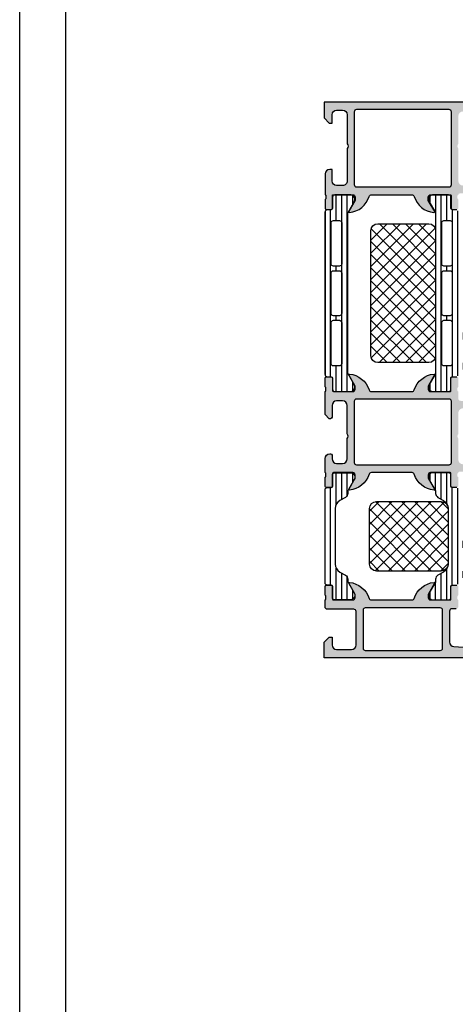
# Model space of a CAD drawing. Units: millimetres. Extents: x 2340 to 23610, y 389 to 3723.
# Drawn here: x 3853 to 3900, y 793 to 899 of the extents above; entities that cross this region are included whole.
import ezdxf

# ---------------------------------------------------------------- set-up
doc = ezdxf.new("R2010")
doc.units = ezdxf.units.MM
doc.linetypes.add('AUSGEZOGEN', pattern=[0])
doc.layers.add('nicht drucken', color=6, linetype='Continuous', plot=False)
doc.layers.add('RAHMEN', color=1, linetype='AUSGEZOGEN')
doc.layers.add('SZ_grau', color=253, linetype='Continuous')

msp = doc.modelspace()

# ---------------------------------------------------------------- hatches: boundary and pattern name
at = {"layer": 'SZ_grau'}
h = msp.add_hatch(color=256, dxfattribs=at)
edge = h.paths.add_edge_path(flags=16)
edge.add_line((3889.26176802553, 888.9937984445555), (3889.26176802553, 881.1437998512251))
edge.add_arc((3889.511769395964, 881.143801221659), 0.2500013704376488, 180.0003140785909, 269.9996859214091)
edge.add_line((3889.51176802553, 880.8937998512251), (3899.511768502367, 880.8937998512251))
edge.add_arc((3899.511767131933, 881.143801221659), 0.2500013704376488, 270.0003140785909, 359.9996859214091)
edge.add_line((3899.761768502367, 881.1437998512251), (3899.761768502367, 888.9937984445555))
edge.add_arc((3899.511767131933, 888.9937970741216), 0.2500013704376488, 0.0003140785908892227, 89.99968592140911)
edge.add_line((3899.511768502367, 889.2437984445555), (3889.51176802553, 889.2437984445555))
edge.add_arc((3889.511769395964, 888.9937970741216), 0.2500013704376488, 90.00031407859089, 179.9996859214091)
edge = h.paths.add_edge_path()
edge.add_arc((3886.072333905502, 879.6775757326718), 0.1394627708679378, -73.57540544472329, 1.1628700730028072, ccw=False)
edge.add_line((3886.111767453325, 879.5438040624108), (3886.111767453325, 878.6037985624066))
edge.add_arc((3886.261767453323, 878.6037985624066), 0.1499999999996362, 179.9999999999131, 270)
edge.add_line((3886.261767453323, 878.453798562407), (3886.751754612844, 878.453798562407))
edge.add_arc((3886.751754612846, 878.6037985624066), 0.1500000000003183, 269.9999999996526, 359.9999999999131)
edge.add_line((3886.901754612847, 878.6037985624066), (3886.901754612847, 879.9838661401548))
edge.add_arc((3886.961754612845, 879.983866140155), 0.05999999999949068, 89.99990065188871, 180.0000000004343, ccw=False)
edge.add_line((3886.961754716884, 880.0438661401545), (3889.111690205706, 880.0438624122598))
edge.add_arc((3889.111696646831, 879.7938688534564), 0.2499935588868863, -0.0006019646999106953, 90.00147623559752, ccw=False)
edge.add_line((3889.361690205706, 879.7938662269576), (3889.361690205706, 879.4438639381392))
edge.add_line((3889.361690205706, 879.4438639381392), (3888.670655091151, 878.246952079058))
edge.add_arc((3888.729847976099, 878.2127771632354), 0.0683499999995818, 150.0000814795721, 274.3396519342167)
edge.add_arc((3888.550316473391, 880.5785705320263), 2.440945588017276, 274.3396519337144, 343.045598142455)
edge.add_arc((3891.124305852631, 879.7938624122603), 0.2499999999997452, 90, 163.0455981424677, ccw=False)
edge.add_line((3891.124305852631, 880.0438624122603), (3895.490681635914, 880.0438624122603))
edge.add_arc((3895.490681635914, 879.7938624122603), 0.2499999999997726, 17.289552715725222, 90, ccw=False)
edge.add_arc((3898.079703136524, 880.599734963585), 2.46154253140174, 197.2895527157418, 265.2631604019518)
edge.add_line((3897.876430672777, 878.1465998390181), (3897.896587533129, 878.1438647010787))
edge.add_arc((3897.892480573029, 878.2132621949836), 0.0695189131210284, 273.3868275686112, 384.0602702874073)
edge.add_line((3897.955959481371, 878.2416048744185), (3897.261837166918, 879.4438639381392))
edge.add_line((3897.261837166918, 879.4438639381392), (3897.261837166918, 879.7938662269576))
edge.add_arc((3897.511830725789, 879.7938688534564), 0.2499935588868269, 89.99852376440259, 180.0006019646999, ccw=False)
edge.add_line((3897.511837166918, 880.0438624122603), (3899.661849903359, 880.0438661402873))
edge.add_arc((3899.661850007395, 879.9838661402878), 0.05999999999958087, -4.3428372009657323e-10, 90.00009934811129, ccw=False)
edge.add_line((3899.721850007396, 879.9838661402869), (3899.721850007396, 878.6038672269572))
edge.add_arc((3899.871850007394, 878.6038672269574), 0.1499999999996362, 180.0000000000869, 270.0000000003474)
edge.add_line((3899.871850007396, 878.4538672269578), (3900.361837166918, 878.4538672269578))
edge.add_arc((3900.361837166916, 878.6038672269574), 0.1499999999998636, 270, 360.0000000000869)
edge.add_line((3900.511837166918, 878.6038672269574), (3900.511837166918, 879.5438727269616))
edge.add_arc((3900.551270714737, 879.6776443972226), 0.1394627708682787, 178.8371299269973, 253.5754054447233, ccw=False)
edge.add_line((3900.411836666917, 879.6804747269621), (3900.411836666917, 879.9072717269621))
edge.add_arc((3900.551255390188, 879.910105930961), 0.1394475281630611, 106.41987641940551, 181.1645893741608, ccw=False)
edge.add_arc((3900.6618371519, 880.043799107681), 0.1499999999996277, 90.02913640577032, 179.9743623239274, ccw=False)
edge.add_line((3900.66176087297, 880.1937990882857), (3902.161769968639, 880.1937990882857))
edge.add_line((3902.161769968641, 880.1937990882857), (3902.161769968641, 879.793801377104))
edge.add_line((3902.161769968641, 879.793801377104), (3902.661769968641, 879.7938051918013))
edge.add_arc((3902.661785338951, 880.0437898212854), 0.2499846299568101, 269.9964771677521, 360.002648561338)
edge.add_line((3902.911769968641, 880.043801377104), (3902.911800486219, 882.293801377104))
edge.add_arc((3902.411756750933, 882.2937576418194), 0.5000437371972425, 0.00501125607449288, 89.99498874389946)
edge.add_line((3902.411800486219, 882.793801377104), (3902.161800486219, 882.793801377104))
edge.add_line((3902.161800486219, 882.793801377104), (3902.161800486219, 881.543801377104))
edge.add_arc((3901.661756787482, 881.5438450758352), 0.5000437006460025, 270.0050138983277, 359.9949929318638, ccw=False)
edge.add_line((3901.661800545824, 881.043801377104), (3901.011776131762, 881.043801377104))
edge.add_arc((3901.011805530625, 881.5438307759682), 0.5000293997286412, 180.0033686636314, 269.9966313363946, ccw=False)
edge.add_line((3900.511776131762, 881.543801377104), (3900.511776131762, 885.043801377104))
edge.add_arc((3900.77419580192, 885.293801377104), 0.362441834349149, 136.3884232636707, 223.6115767363293, ccw=False)
edge.add_line((3900.511776131762, 885.543801377104), (3900.511776131762, 888.5440189340575))
edge.add_arc((3901.011803536105, 888.5439953446053), 0.5000274049005413, 90.00314013440698, 179.9972969960185, ccw=False)
edge.add_line((3901.011776131762, 889.0440227487547), (3901.661800545824, 889.0440227487547))
edge.add_arc((3901.661757323016, 888.543979585213), 0.5000431654099816, 0.005382844972416478, 89.99504745859463, ccw=False)
edge.add_line((3902.161800486219, 888.544026563452), (3902.161800486219, 887.7937978008254))
edge.add_line((3902.161800486219, 887.7937978008254), (3902.461788279188, 887.7937978008254))
edge.add_line((3902.461788279188, 887.7937978008254), (3903.011776074543, 888.3437854745848))
edge.add_line((3903.011776074543, 888.3437854745848), (3903.011776074543, 890.0438015144305))
edge.add_line((3903.011776074543, 890.0438015144305), (3886.011776608599, 890.0438015144305))
edge.add_line((3886.011776608599, 890.0438015144305), (3886.011776608599, 888.3438007333739))
edge.add_line((3886.011776608599, 888.3438007333739), (3886.561764401567, 887.7938016155226))
edge.add_line((3886.561764401567, 887.7938016155226), (3886.861767453325, 887.7938016155226))
edge.add_line((3886.861767453325, 887.7938016155226), (3886.861767453325, 888.6938068368895))
edge.add_arc((3887.361795433408, 888.6937788568607), 0.5000279808661978, 90.00331537886808, 179.9967939043224, ccw=False)
edge.add_line((3887.361766499651, 889.1938068368895), (3888.011760396135, 889.1938068368895))
edge.add_arc((3888.011757361563, 888.6938038023177), 0.5000030345805726, 0.0003477341530810918, 89.9996522657948, ccw=False)
edge.add_line((3888.511760396135, 888.6938068368895), (3888.511760396135, 885.543801377104))
edge.add_arc((3888.249272499968, 885.293801377104), 0.3624912352508183, -43.604138383635814, 43.604138383635814, ccw=False)
edge.add_line((3888.511760396135, 885.043801377104), (3888.511760396135, 881.543801377104))
edge.add_arc((3888.011775931815, 881.543785841423), 0.4999844645602784, -90.00178031323242, 0.001780313258507249, ccw=False)
edge.add_line((3888.011760396135, 881.043801377104), (3887.361766499651, 881.043801377104))
edge.add_arc((3887.361776860917, 881.5438107846771), 0.5000094076806697, 180.0010780082098, 269.99881270865694, ccw=False)
edge.add_line((3886.861767453325, 881.543801377104), (3886.861767453325, 882.793801377104))
edge.add_line((3886.861767453325, 882.793801377104), (3886.611767453325, 882.793801377104))
edge.add_arc((3886.611784636108, 882.2937841943199), 0.5000171830794147, 90.0019689343629, 179.9980310656371)
edge.add_line((3886.111767453325, 882.293801377104), (3886.111767453325, 880.0437975624068))
edge.add_arc((3886.072349230053, 879.9100372664102), 0.1394475281634402, -1.1645893741609257, 73.58012358059449, ccw=False)
edge.add_line((3886.211767953324, 879.9072030624106), (3886.211767953324, 879.6804060624106))
h = msp.add_hatch(dxfattribs=at)
h.set_pattern_fill('_USER', color=256, scale=0.6, angle=90, style=0, pattern_type=0)
h.set_pattern_definition([(90, (3886.111499025441, 858.8144736205245), (-0.6, 1.699649535696901e-16), [])])
edge = h.paths.add_edge_path()
edge.add_line((3886.361785129573, 860.3937659481658), (3886.76695079598, 860.3937802613748))
edge.add_arc((3886.766956229099, 860.2437802614736), 0.1499999999995792, 0.0020752977151801133, 90.00207529771518, ccw=False)
edge.add_line((3886.916956228999, 860.2437856945903), (3886.916833718709, 859.0437864978976))
edge.add_arc((3887.166831707313, 859.0437942332078), 0.2499979887221158, 180.0017728166673, 270.0023777791519)
edge.add_line((3887.166842082248, 858.7937962446999), (3888.905112830151, 858.793859568432))
edge.add_arc((3888.83393957971, 859.2887660281681), 0.4999980354622168, 278.1836833497471, 392.7290913977576)
edge.add_line((3889.254556112819, 859.5590987260434), (3888.595279898091, 860.700903270668))
edge.add_arc((3888.811781728718, 860.8259110997647), 0.2499999999999898, 180.0021352027938, 210.0020718972582, ccw=False)
edge.add_line((3888.561781728891, 860.8259017831856), (3888.561238572676, 878.0030361609854))
edge.add_arc((3888.811238572522, 878.0030449547971), 0.2500000000000481, 150.0020786987445, 180.0020153931923, ccw=False)
edge.add_line((3888.594727686701, 878.1280370998343), (3889.253921185595, 879.2698894004618))
edge.add_arc((3888.833285070266, 879.5401916275091), 0.4999980354619993, 327.2750591980521, 441.8204672460203)
edge.add_line((3888.904422468722, 880.0351032418471), (3887.166151720819, 880.0350399181152))
edge.add_arc((3887.166159456128, 879.7850419295123), 0.2499979887230253, 90.00177281666737, 180.0023777790476)
edge.add_line((3886.916161467621, 879.785031554577), (3886.916370907729, 878.5850323699078))
edge.add_arc((3886.766370907828, 878.5850269367907), 0.1499999999998066, -89.99792470228488, 0.002075297801980014, ccw=False)
edge.add_line((3886.766376340944, 878.4350269368892), (3886.361210674535, 878.4350126236802))
edge.add_arc((3886.361218390228, 878.1850139632502), 0.2499986605491019, 90.00176831601885, 180.0023822799023)
edge.add_line((3886.111219729895, 878.1850035686489), (3886.111776074544, 860.643756892807))
edge.add_arc((3886.361774734973, 860.6437646084992), 0.2499986605488745, 180.0017683158104, 270.0023822799022)
edge = h.paths.add_edge_path(flags=16)
edge.add_arc((3887.011500423834, 871.5894736201758), 0.25, 90, 180.0000000006253, ccw=False)
edge.add_line((3887.011500423834, 871.8394736201758), (3887.66150576441, 871.8394736201758))
edge.add_arc((3887.66150576441, 871.5894736201758), 0.25, -6.252776074688882e-10, 90, ccw=False)
edge.add_line((3887.91150576441, 871.5894736201731), (3887.91150576441, 867.2394705684153))
edge.add_arc((3887.66150576441, 867.2394705684178), 0.25, 270.00000000104217, 359.99999999932254, ccw=False)
edge.add_line((3887.661505764416, 866.9894705684178), (3887.01150042384, 866.9894705684178))
edge.add_arc((3887.011500423834, 867.2394705684178), 0.25, 180.0000000006253, 270.00000000125067, ccw=False)
edge.add_line((3886.761500423834, 867.2394705684151), (3886.761500423834, 871.5894736201728))
edge = h.paths.add_edge_path(flags=16)
edge.add_arc((3887.011500424907, 866.2394705678257), 0.2500000010786607, 89.9981009103904, 179.9999997848369, ccw=False)
edge.add_line((3887.01150871125, 866.489470568767), (3887.661505764405, 866.489470568767))
edge.add_arc((3887.661507584084, 866.2394723884449), 0.2499981803282767, -0.0004170425925735799, 90.00041704269688, ccw=False)
edge.add_line((3887.911505764407, 866.239470568767), (3887.911505764407, 861.814473620525))
edge.add_arc((3887.661507584084, 861.8144718008466), 0.2499981803287315, -90.0004170424885, 0.00041704259268726673, ccw=False)
edge.add_line((3887.661505764407, 861.5644736205245), (3887.011508711272, 861.5644736205245))
edge.add_arc((3887.011500424873, 861.8144736214313), 0.2500000010438677, 180.0000002083366, 270.0018991027416, ccw=False)
edge.add_line((3886.761500423831, 861.8144736205218), (3886.761500423831, 866.2394705687639))
edge = h.paths.add_edge_path(flags=16)
edge.add_arc((3887.661498135016, 877.0144629390229), 0.2500076293943039, -6.252776074688882e-10, 90, ccw=False)
edge.add_line((3887.91150576441, 877.0144629390202), (3887.91150576441, 872.5894736201751))
edge.add_arc((3887.661507584089, 872.589471800497), 0.2499981803287315, -90.0004170424885, 0.00041704259268726673, ccw=False)
edge.add_line((3887.66150576441, 872.3394736201758), (3887.011508711275, 872.3394736201758))
edge.add_arc((3887.011500424878, 872.5894736210817), 0.2500000010438677, 180.0000002083366, 270.0018991027416, ccw=False)
edge.add_line((3886.761500423834, 872.5894736201731), (3886.761500423834, 877.0144781978097))
edge.add_arc((3887.01149279444, 877.014478197812), 0.2499923706054688, 90, 180.0000000006253, ccw=False)
edge.add_line((3887.01149279444, 877.2644705684174), (3887.661498135016, 877.2644705684174))
at = {"layer": 'SZ_grau', "extrusion": (0, 0, -1)}
h = msp.add_hatch(dxfattribs=at)
h.set_pattern_fill('LINIE', color=256, scale=0.6, angle=90, style=0)
h.set_pattern_definition([(90, (-3890.870295014991, 858.4764949859832), (-0.6, 3.673819061467131e-17), [])])
edge = h.paths.add_edge_path()
edge.add_arc((-3899.857181241257, 860.2438431693386), 0.1499999999998066, 359.997924702198, 449.9979247022849)
edge.add_line((-3899.857175808142, 860.39384316924), (-3900.26234147455, 860.3938574824492))
edge.add_arc((-3900.262333758857, 860.643856142879), 0.2499986605488746, 179.9976177200456, 269.99823168398115, ccw=False)
edge.add_line((-3900.51233241919, 860.6438665374812), (-3900.512992691685, 861.0644026600451))
edge.add_arc((-3900.612992691686, 861.0644026600453), 0.0999999999994543, 359.9999999998697, 450)
edge.add_line((-3900.612992691686, 861.1644026600447), (-3902.662992691679, 861.1644026600447))
edge.add_arc((-3902.662992691679, 861.4144026600447), 0.25, 180, 270, ccw=False)
edge.add_line((-3902.912992691679, 861.4144026600447), (-3902.912992691679, 861.829777271724))
edge.add_arc((-3902.412992691679, 861.8297772717247), 0.4999999999990905, 105.00000000109549, 180.0000000000521, ccw=False)
edge.add_line((-3902.54240221424, 862.3127401848656), (-3902.162992691679, 862.4144026600445))
edge.add_line((-3902.162992691679, 862.4144026600447), (-3902.162992691679, 861.9144026600447))
edge.add_line((-3902.162992691679, 861.9144026600447), (-3901.012992691685, 861.9144026600447))
edge.add_arc((-3901.013847314545, 862.4164659021458), 0.5020639694792197, 270.0975300152583, 359.7659122786697)
edge.add_line((-3900.511787535323, 862.414414674558), (-3900.511787535323, 863.9143538516298))
edge.add_arc((-3901.013847208606, 863.9123396737054), 0.5020637135370201, 0.2298596784986022, 89.90248202494259)
edge.add_line((-3901.012992691685, 864.4144026600447), (-3902.162992691679, 864.4144026600447))
edge.add_line((-3902.162992691679, 864.4144026600447), (-3902.162992691679, 863.9144026600447))
edge.add_line((-3902.162992691679, 863.9144026600447), (-3902.54240221424, 864.0160651352089))
edge.add_arc((-3902.412992691679, 864.4990280483512), 0.4999999999999386, 180, 254.9999999989247, ccw=False)
edge.add_line((-3902.912992691679, 864.4990280483512), (-3902.912992691679, 864.9144026600452))
edge.add_arc((-3902.662992691679, 864.9144026600447), 0.25, 90, 179.9999999999479, ccw=False)
edge.add_line((-3902.662992691679, 865.1644026600447), (-3900.612992691684, 865.1644026600447))
edge.add_arc((-3900.613856968133, 865.2664892079661), 0.1020902063876337, 270.4850610658286, 358.844131056393)
edge.add_line((-3900.511787535323, 865.2644298085465), (-3900.511776074543, 878.1851132133227))
edge.add_arc((-3900.261777414113, 878.185105497631), 0.2499986605488746, 89.99761772009782, 179.9982316841375, ccw=False)
edge.add_line((-3900.261767019512, 878.4351041579635), (-3899.856601353105, 878.4350898447542))
edge.add_arc((-3899.856595919986, 878.5850898446556), 0.1499999999995792, 269.9979247022848, 359.9979247022848)
edge.add_line((-3899.706595920086, 878.5850844115389), (-3899.706718430376, 879.7850836082316))
edge.add_arc((-3899.456720441773, 879.7850758729214), 0.2499979887221158, 89.99762222084809, 179.9982271833327, ccw=False)
edge.add_line((-3899.456710066837, 880.0350738614293), (-3897.718439318935, 880.0350105376974))
edge.add_arc((-3897.789612569375, 879.540104077962), 0.4999980354622168, -32.7290913977576, 81.81631665025287, ccw=False)
edge.add_line((-3897.368996036266, 879.2697713800867), (-3898.028272250995, 878.1279668354621))
edge.add_arc((-3897.811770420367, 878.0029590063646), 0.249999999999876, 149.997928102787, 179.9978647972583)
edge.add_line((-3898.061770420194, 878.0029683229445), (-3898.062313576409, 860.8258339451447))
edge.add_arc((-3897.812313576564, 860.825825151333), 0.2500000000000481, 179.9979846068598, 209.9979213013006)
edge.add_line((-3898.028824462384, 860.7008330062949), (-3897.369630963491, 859.5589807056674))
edge.add_arc((-3897.790267078819, 859.2886784786201), 0.4999980354621222, -81.82046724602031, 32.72494080196992, ccw=False)
edge.add_line((-3897.719129680363, 858.7937668642821), (-3899.457400428266, 858.7938301880142))
edge.add_arc((-3899.457392692957, 859.0438281766178), 0.2499979887227979, 179.9976222209524, 269.9982271833326, ccw=False)
edge.add_line((-3899.707390681464, 859.0438385515522), (-3899.707181241356, 860.2438377362216))
edge = h.paths.add_edge_path(flags=16)
edge.add_line((-3899.612043437835, 872.3393995373631), (-3898.96204638468, 872.3393995373631))
edge.add_arc((-3898.962044565002, 872.5893977176843), 0.2499981803282767, 269.9995829573031, 360.0004170425926)
edge.add_line((-3898.712046384679, 872.5893995373631), (-3898.712046384679, 877.0143964856054))
edge.add_arc((-3898.962044565002, 877.0143983052835), 0.249998180327822, 359.9995829574073, 450.0004170426969)
edge.add_line((-3898.962046384679, 877.2643964856047), (-3899.612043437814, 877.2643964856047))
edge.add_arc((-3899.612051724213, 877.0143964846989), 0.2500000010436403, 89.99810089725837, 179.9999997916634)
edge.add_line((-3899.862051725255, 877.0143964856074), (-3899.862051725255, 872.5893995373654))
edge.add_arc((-3899.612051724178, 872.5893995383044), 0.2500000010786607, 180.0000002151631, 270.0018990896096)
edge = h.paths.add_edge_path(flags=16)
edge.add_arc((-3899.612051725251, 867.2393964859543), 0.25, 179.9999999994268, 270)
edge.add_line((-3899.612051725251, 866.9893964859543), (-3898.962046384675, 866.9893964859543))
edge.add_arc((-3898.962046384675, 867.2393964859543), 0.25, 270, 360.0000000005732)
edge.add_line((-3898.712046384675, 867.2393964859571), (-3898.712046384675, 871.589399537715))
edge.add_arc((-3898.962046384675, 871.5893995377114), 0.25, 6.774327027142772e-10, 89.9999999989578)
edge.add_line((-3898.96204638467, 871.8393995377123), (-3899.612051725246, 871.8393995377123))
edge.add_arc((-3899.612051725251, 871.5893995377123), 0.25, 89.99999999874936, 179.9999999993747)
edge.add_line((-3899.862051725251, 871.589399537715), (-3899.862051725251, 867.2393964859571))
edge = h.paths.add_edge_path(flags=16)
edge.add_arc((-3898.962044564996, 866.2393983056322), 0.2499981803287315, 359.9995829574073, 450.0004170424885)
edge.add_line((-3898.962046384675, 866.4893964859543), (-3899.61204343781, 866.4893964859543))
edge.add_arc((-3899.612051724207, 866.2393964850476), 0.2500000010436403, 89.99810089725837, 179.9999997917155)
edge.add_line((-3899.862051725251, 866.2393964859571), (-3899.862051725251, 861.8143919083204))
edge.add_arc((-3899.612059354646, 861.8143919083172), 0.2499923706054688, 179.9999999994268, 270)
edge.add_line((-3899.612059354646, 861.5643995377118), (-3898.96205401407, 861.5643995377118))
edge.add_arc((-3898.96205401407, 861.8144071671063), 0.2500076293945312, 270, 360.0000000005732)
edge.add_line((-3898.712046384675, 861.814407167109), (-3898.712046384675, 866.2393964859541))
h = msp.add_hatch(dxfattribs=at)
h.set_pattern_fill('NETZ', color=256, angle=45, style=0)
h.set_pattern_definition([(45, (-3898.061776074543, 869.4188015144305), (-0.7071067811865476, 0.7071067811865477), []), (135, (-3898.061776074543, 869.4188015144305), (-0.7071067811865477, -0.7071067811865476), [])])
h.paths.add_polyline_path([(-3891.811776074543, 861.9188015144305, 0.4142135623730951), (-3891.061776074543, 862.6688015144305), (-3891.061776074543, 876.1688015144305, 0.4142135623730951), (-3891.811776074543, 876.9188015144305), (-3897.311776074543, 876.9188015144305, 0.4142135623730951), (-3898.061776074543, 876.1688015144305), (-3898.061776074543, 862.6688015144305, 0.4142135623730951), (-3897.311776074543, 861.9188015144305)])
at = {"layer": 'SZ_grau'}
h = msp.add_hatch(color=256, dxfattribs=at)
h.dxf.hatch_style = 1
h.paths.add_polyline_path([(3889.511776074543, 857.9938015144303, 0.4142135623730946), (3889.261776074543, 857.7438015144303), (3889.261776074543, 851.1438015144299, 0.4142135623730945), (3889.511776074543, 850.8938015144299), (3899.511776074543, 850.8938015144299, 0.414213562373094), (3899.761776074543, 851.1438015144299), (3899.761776074543, 857.7438015144303, 0.4142135623730951), (3899.511776074543, 857.9938015144303)], flags=0)
h.paths.add_polyline_path([(3891.111776074542, 858.7938015144305, -0.3261337620560251), (3890.873675018125, 858.9675920207096, 0.2992013024098275), (3888.737602114245, 860.693469258305, 0.6105378334010422), (3888.671028345731, 860.5902116759439), (3889.361776074542, 859.3938015144299), (3889.361776074542, 859.0438015144305, -0.4142135623730955), (3889.111776074542, 858.7938015144305), (3887.006776074542, 858.7938015144305, -0.4142135623730964), (3886.906776074544, 858.8938015144299), (3886.906776074544, 860.2438015144303, 0.4142135623730951), (3886.756776074542, 860.3938015144299), (3886.261776074543, 860.3938015144299, 0.4142135623730943), (3886.111776074542, 860.2438015144303), (3886.111776074542, 859.2938015144305, -0.3178372451957853), (3886.211776074542, 859.152380158193), (3886.211776074542, 858.935222870668, -0.3178372451957795), (3886.111776074542, 858.7938015144305), (3886.111776074542, 856.3188015144301), (3886.561776074543, 855.8688015144303), (3886.711776074542, 855.8688015144303, 0.4142135623730953), (3886.861776074542, 856.0188015144299), (3886.861776074542, 857.2938015144305, -0.4142135623730949), (3887.361776074542, 857.7938015144305), (3888.011776074543, 857.7938015144305, -0.4142135623730951), (3888.511776074543, 857.2938015144305), (3888.511776074543, 854.2188015144307, -0.4000000000000021), (3888.511776074543, 853.7188015144307), (3888.511776074543, 851.5438015144305, -0.4142135623730951), (3888.011776074543, 851.0438015144305), (3887.361776074542, 851.0438015144305, -0.4142135623730946), (3886.861776074542, 851.5438015144305), (3886.861776074542, 851.9188015144305, 0.4142135623730951), (3886.711776074542, 852.0688015144301), (3886.611776074542, 852.0688015144301, 0.4142135623730951), (3886.111776074542, 851.5688015144301), (3886.111776074542, 850.0438015144305, -0.3178372451957844), (3886.211776074542, 849.902380158193), (3886.211776074542, 849.685222870668, -0.3178372451957844), (3886.111776074542, 849.5438015144305), (3886.111776074542, 848.5938015144307, 0.4142135623730951), (3886.261776074543, 848.4438015144301), (3886.756776074542, 848.4438015144301, 0.4142135623730933), (3886.906776074544, 848.5938015144307), (3886.906776074544, 849.9438015144301, -0.4142135623730976), (3887.006776074542, 850.0438015144305), (3889.111776074542, 850.0438015144305, -0.4142135623730947), (3889.361776074542, 849.7938015144305), (3889.361776074542, 849.4438015144301), (3888.671028345731, 848.2473913529161, 0.6105378334010064), (3888.737602114245, 848.144133770556, 0.2992013024098273), (3890.873675018125, 849.8700110081504, -0.3261337620560241), (3891.111776074542, 850.0438015144305), (3895.511776074543, 850.0438015144305, -0.3261337620560255), (3895.74987713096, 849.8700110081504, 0.2992013024098276), (3897.885950034839, 848.144133770556, 0.6105378334010336), (3897.952523803355, 848.2473913529161), (3897.261776074543, 849.4438015144301), (3897.261776074543, 849.7938015144305, -0.414213562373094), (3897.511776074543, 850.0438015144305), (3899.616776074543, 850.0438015144305, -0.4142135623730926), (3899.716776074541, 849.9438015144301), (3899.716776074541, 848.5938015144307, 0.4142135623730917), (3899.866776074543, 848.4438015144301), (3900.361776074542, 848.4438015144301, 0.4142135623730918), (3900.511776074543, 848.5938015144307), (3900.511776074543, 849.5438015144305, -0.3178372451957837), (3900.411776074541, 849.685222870668), (3900.411776074541, 849.902380158193, -0.3178372451958408), (3900.511776074543, 850.0438015144305, -0.4142135623730011), (3900.611776074542, 850.1438015144299), (3902.161776074541, 850.1438015144299), (3902.161776074541, 849.7438015144303), (3902.661776074541, 849.7438015144303, 0.414213562373094), (3902.911776074541, 849.9938015144303), (3902.911776074541, 851.5688015144301, 0.4142135623730951), (3902.411776074541, 852.0688015144301), (3902.311776074543, 852.0688015144301, 0.4142135623730929), (3902.161776074541, 851.9188015144305), (3902.161776074541, 851.4438015144301, -0.4142135623730939), (3901.661776074541, 850.9438015144301), (3901.011776074543, 850.9438015144301, -0.4142135623730941), (3900.511776074543, 851.4438015144301), (3900.511776074543, 853.7188015144307, -0.4000000000000021), (3900.511776074543, 854.2188015144307), (3900.511776074543, 856.4938015144303, -0.4142135623730964), (3901.011776074543, 856.9938015144303), (3901.661776074541, 856.9938015144303, -0.4142135623730951), (3902.161776074541, 856.4938015144303), (3902.161776074541, 856.0188015144299, 0.4142135623730938), (3902.311776074543, 855.8688015144303), (3902.461776074542, 855.8688015144303), (3902.911776074541, 856.3188015144301), (3902.911776074541, 857.2938015144305, 0.4142135623730951), (3902.411776074541, 857.7938015144305), (3900.761776074543, 857.7938015144305, -0.4142135623730945), (3900.511776074543, 858.0438015144305), (3900.511776074543, 858.7938015144305, -0.3178372451957822), (3900.411776074541, 858.935222870668), (3900.411776074541, 859.152380158193, -0.3178372451957798), (3900.511776074543, 859.2938015144305), (3900.511776074543, 860.2438015144303, 0.414213562373095), (3900.361776074542, 860.3938015144299), (3899.866776074543, 860.3938015144299, 0.414213562373096), (3899.716776074541, 860.2438015144303), (3899.716776074541, 858.8938015144299, -0.4142135623730964), (3899.616776074543, 858.7938015144305), (3897.511776074543, 858.7938015144305, -0.4142135623730957), (3897.261776074543, 859.0438015144305), (3897.261776074543, 859.3938015144299), (3897.952523803355, 860.5902116759439, 0.6105378334010422), (3897.885950034839, 860.693469258305, 0.2992013024098274), (3895.74987713096, 858.9675920207096, -0.326133762056026), (3895.511776074543, 858.7938015144305)])
h.paths.add_polyline_path([(3899.511776074543, 857.9938015144303, -0.4142135623730951), (3899.761776074543, 857.7438015144303), (3899.761776074543, 851.1438015144299, -0.414213562373094), (3899.511776074543, 850.8938015144299), (3889.511776074543, 850.8938015144299, -0.4142135623730951), (3889.261776074543, 851.1438015144299), (3889.261776074543, 857.7438015144303, -0.4142135623730952), (3889.511776074543, 857.9938015144303)], flags=16)
h = msp.add_hatch(dxfattribs=at)
h.set_pattern_fill('LINIE', color=256, scale=0.6, angle=90)
h.set_pattern_definition([(90, (3886.111776074542, 836.2938030144319), (-0.6, 3.673940397442059e-17), [])])
h.paths.add_polyline_path([(3886.911776074541, 848.5888015144305, -0.4142135623730969), (3886.76177607454, 848.43880151443), (3886.361776074542, 848.43880151443, 0.414213562373095), (3886.111776074542, 848.18880151443), (3886.111776074542, 838.14880151443, 0.4142135623730976), (3886.361776074542, 837.89880151443), (3886.76177607454, 837.89880151443, -0.4142135623730976), (3886.911776074541, 837.7488015144304), (3886.911776074541, 836.5488015144306, 0.414213562373096), (3887.161776074541, 836.2988015144306), (3888.83677607454, 836.2988015144306, 0.5773502691896265), (3889.269788776433, 837.0488015144306), (3888.595269723595, 838.2171027846193, -0.1316524975873982), (3888.561776074541, 838.3421027846193), (3888.561776074541, 838.5306817297819, 0.267949192431124), (3888.311776074541, 838.963694431674), (3887.71177607454, 839.3101045931885, -0.2679491924311221), (3887.21177607454, 840.1761299969726), (3887.21177607454, 846.1614730318884, -0.2679491924311221), (3887.71177607454, 847.0274984356724), (3888.311776074541, 847.3739085971861, 0.2679491924311195), (3888.561776074541, 847.806921299079), (3888.561776074541, 847.9955002442407, -0.1316524975873932), (3888.595269723595, 848.1205002442407), (3889.269788776433, 849.2888015144304, 0.5773502691896254), (3888.83677607454, 850.0388015144304), (3887.161776074541, 850.0388015144304, 0.4142135623730951), (3886.911776074541, 849.7888015144304)])
h = msp.add_hatch(dxfattribs=at)
h.set_pattern_fill('LINIE', color=256, scale=0.6, angle=90)
h.set_pattern_definition([(90, (-2008.34854437544, -404.8696367653413), (-0.6, 3.673940397442059e-17), [])])
h.paths.add_polyline_path([(3899.411776074541, 846.161472031888, 0.2679491924311233), (3898.911776074541, 847.027497435673), (3898.311776074543, 847.3739075971866, -0.2679491924311245), (3898.061776074543, 847.8069202990787), (3898.061776074543, 847.9954992442413, 0.1316524975873977), (3898.028282425488, 848.1204992442413), (3897.35376337265, 849.28880051443, -0.5773502691896258), (3897.786776074541, 850.03880051443), (3899.461776074542, 850.03880051443, -0.4142135623730935), (3899.711776074542, 849.78880051443), (3899.711776074542, 848.5888005144302, 0.4142135623730948), (3899.861776074542, 848.4388005144306), (3900.261776074543, 848.4388005144306, -0.414213562373095), (3900.511776074543, 848.1888005144306), (3900.511776074543, 842.6688005144301), (3902.661776074541, 842.6688005144301, -0.4142135623730952), (3902.911776074541, 842.4188005144301), (3902.911776074541, 842.003425902743, -0.3394542588633752), (3902.541185597094, 841.5204629895984), (3902.161776074541, 841.4188005144301), (3902.161776074541, 841.9188005144301), (3901.011776074543, 841.9188005144301, 0.4142135623730951), (3900.511776074543, 841.4188005144301), (3900.511776074543, 839.9188005144301, 0.4142135623730945), (3901.011776074543, 839.4188005144301), (3902.161776074541, 839.4188005144301), (3902.161776074541, 839.9188005144301), (3902.541185597094, 839.8171380392619, -0.3394542588633728), (3902.911776074541, 839.3341751261173), (3902.911776074541, 838.9188005144301, -0.4142135623730962), (3902.661776074541, 838.6688005144301), (3900.511776074543, 838.6688005144301), (3900.511776074543, 838.1488005144306, -0.4142135623730965), (3900.261776074543, 837.8988005144306), (3899.861776074542, 837.8988005144306, 0.4142135623730988), (3899.711776074542, 837.7488005144301), (3899.711776074542, 836.5488005144302, -0.4142135623730939), (3899.461776074542, 836.2988005144302), (3897.786776074541, 836.2988005144302, -0.5773502691896254), (3897.35376337265, 837.0488005144302), (3898.028282425488, 838.2171017846199, 0.1316524975873957), (3898.061776074543, 838.3421017846199), (3898.061776074543, 838.5306807297825, -0.267949192431121), (3898.311776074543, 838.9636934316745), (3898.911776074541, 839.3101035931882, 0.2679491924311223), (3899.411776074541, 840.1761289969722)])
h = msp.add_hatch(dxfattribs=at)
h.set_pattern_fill('NETZ', color=256, angle=44.99999999999999, style=0)
h.set_pattern_definition([(44.99999999999999, (-2008.348656909009, -404.8696467102575), (-0.7071067811865474, 0.7071067811865477), []), (135, (-2008.348656909009, -404.8696467102575), (-0.7071067811865477, -0.7071067811865474), [])])
h.paths.add_polyline_path([(3898.661774699342, 846.9188002760134), (3891.661777521615, 846.9188002760134, 0.4142135623730417), (3890.911775666367, 846.1687984207651), (3890.911775666367, 840.1688016228368, 0.4142135623729831), (3891.661776536357, 839.4188007528487), (3898.661775681905, 839.4188007528487, 0.414213562373091), (3899.411776074541, 840.1688011454876), (3899.411776074543, 846.1687989008383, 0.4142135623833081)])
h = msp.add_hatch(color=256, dxfattribs=at)
h.dxf.hatch_style = 1
h.paths.add_polyline_path([(3897.511776074543, 836.2938015144305, -0.4142135623730951), (3897.261776074543, 836.5438015144305), (3897.261776074543, 836.8938015144299), (3897.952523803355, 838.0902116759439, 0.6105378334010387), (3897.885950034839, 838.193469258305, 0.2992013024098274), (3895.74987713096, 836.4675920207096, -0.3261337620560255), (3895.511776074543, 836.2938015144305), (3891.111776074542, 836.2938015144305, -0.3261337620560256), (3890.873675018125, 836.4675920207096, 0.2992013024098273), (3888.737602114245, 838.193469258305, 0.6105378334010498), (3888.671028345731, 838.0902116759439), (3889.361776074542, 836.8938015144299), (3889.361776074542, 836.5438015144305, -0.4142135623730951), (3889.111776074542, 836.2938015144305), (3887.006776074542, 836.2938015144305, -0.4142135623730999), (3886.906776074544, 836.3938015144299), (3886.906776074544, 837.7438015144303, 0.4142135623730939), (3886.756776074542, 837.8938015144299), (3886.261776074543, 837.8938015144299, 0.4142135623730943), (3886.111776074542, 837.7438015144303), (3886.111776074542, 836.7938015144305, -0.3178372451957869), (3886.211776074542, 836.652380158193), (3886.211776074542, 836.435222870668, -0.3178372451957808), (3886.111776074542, 836.2938015144305), (3886.111776074542, 835.5438015144305, 0.4142135623730929), (3886.361776074542, 835.2938015144305), (3889.211776074542, 835.2938015144305, -0.4142135623730944), (3889.461776074542, 835.0438015144305), (3889.461776074542, 831.4438015144301, -0.4142135623730945), (3888.961776074542, 830.9438015144301), (3887.361776074542, 830.9438015144301, -0.4142135623730951), (3886.861776074542, 831.4438015144301), (3886.861776074542, 832.2938015144305), (3886.561776074543, 832.2938015144305), (3886.011776074543, 831.7438015144303), (3886.011776074543, 830.0438015144305), (3923.011776074543, 830.0438015144305, 0.4142135623730951), (3923.261776074543, 830.2938015144305), (3923.261776074543, 832.2938015144305, 0.4142135623730904), (3923.011776074543, 832.5438015144305), (3922.361776074542, 832.5438015144305, 0.4142135623730986), (3922.111776074542, 832.2938015144305), (3922.111776074542, 832.0438015144305), (3922.611776074542, 832.0438015144305), (3922.611776074542, 831.2938015144305, -0.4142135623730951), (3922.111776074542, 830.7938015144305), (3920.111776074542, 830.7938015144305, -0.4142135623730955), (3919.611776074542, 831.2938015144305), (3919.611776074542, 832.0438015144305), (3920.111776074542, 832.0438015144305), (3920.111776074542, 832.2938015144305, 0.4142135623730947), (3919.861776074542, 832.5438015144305), (3918.461776074542, 832.5438015144305, 0.4744978678077573), (3918.216827100265, 832.2438015144303, 0.4744978678083162), (3918.461776074542, 831.9438015144301), (3918.711776074542, 831.9438015144301, -0.414213562373097), (3918.961776074542, 831.6938015144301), (3918.961776074542, 831.2938015144305, -0.4142135623730951), (3918.711776074542, 831.0438015144305), (3903.061776074543, 831.0438015144305), (3900.02615254955, 831.2606317662153, -0.3934789996797684), (3899.561776074543, 831.7593611161315), (3899.561776074543, 835.0938015144307, -0.4142135623730951), (3899.811776074543, 835.3438015144307), (3900.261776074543, 835.3438015144307, 0.4142135623730951), (3900.511776074543, 835.5938015144307), (3900.511776074543, 836.2938015144305, -0.3178372451957805), (3900.411776074541, 836.435222870668), (3900.411776074541, 836.652380158193, -0.3178372451957804), (3900.511776074543, 836.7938015144305), (3900.511776074543, 837.7438015144303, 0.4142135623730943), (3900.361776074542, 837.8938015144299), (3899.866776074543, 837.8938015144299, 0.4142135623730945), (3899.716776074541, 837.7438015144303), (3899.716776074541, 836.3938015144299, -0.4142135623730944), (3899.616776074543, 836.2938015144305)])
h.paths.add_polyline_path([(3898.811776074543, 835.1938015144301), (3898.811776074543, 831.0938015144307, -0.4142135623730935), (3898.561776074543, 830.8438015144307), (3890.461776074542, 830.8438015144307, -0.4142135623730951), (3890.211776074542, 831.0938015144307), (3890.211776074542, 835.1938015144301, -0.4142135623730947), (3890.461776074542, 835.4438015144301), (3898.561776074543, 835.4438015144301, -0.414213562373095)], flags=16)

# ---------------------------------------------------------------- linework, layer by layer
at = {"layer": 'nicht drucken'}
msp.add_lwpolyline([(3853.112842581106, 1441.33843445215), (4447.112842581106, 1441.33843445215), (4447.112842581106, 600.3384344521496), (3853.112842581106, 600.3384344521496)], close=True, dxfattribs=at)
at = {"layer": 'RAHMEN', "color": 0}
msp.add_lwpolyline([(4442.112842581106, 605.3384344521496), (3858.112842581106, 605.3384344521496), (3858.112842581106, 1436.33843445215), (4442.112842581106, 1436.33843445215)], close=True, dxfattribs=at)
at = {"layer": 'SZ_grau'}
for points in [[(3903.011776074543, 890.0438015144305), (3886.011776608599, 890.0438015144305), (3886.011776608599, 888.3438007333739), (3886.561764401567, 887.7938016155226), (3886.861767453325, 887.7938016155226), (3886.861767453325, 888.6938068368895, -0.4141802253077497), (3887.361766499651, 889.1938068368895), (3888.011760396135, 889.1938068368895, -0.4142100071776409), (3888.511760396135, 888.6938068368895), (3888.511760396135, 885.543801377104, -0.4000133563389637), (3888.511760396135, 885.043801377104), (3888.511760396135, 881.543801377104, -0.4142317642384959), (3888.011760396135, 881.043801377104), (3887.361766499651, 881.043801377104, -0.4142019823200626), (3886.861767453325, 881.543801377104), (3886.861767453325, 882.793801377104), (3886.611767453325, 882.793801377104, 0.4141934323241911), (3886.111767453325, 882.293801377104), (3886.111767453325, 880.0437975624068, -0.338212474236961), (3886.211767953324, 879.9072030624106), (3886.211767953324, 879.6804060624113, -0.3381811729244396), (3886.111767453325, 879.5438040624108), (3886.111767453325, 878.6037985624066, 0.414213562373095), (3886.261767453323, 878.453798562407), (3886.751754612846, 878.453798562407, 0.414213562373095), (3886.901754612847, 878.6037985624066), (3886.901754612847, 879.983866140155, -0.4142140702372746), (3886.961754716884, 880.0438661401545), (3889.111690205706, 880.0438624122603, -0.4142241860708761), (3889.361690205706, 879.7938662269576), (3889.361690205706, 879.4438639381392), (3888.670655091149, 878.2469520790578, 0.6028790003110728), (3888.735019939779, 878.1446231223304, 0.3091020552968514), (3890.885171569249, 879.8667650494649, -0.3299711549841469), (3891.124305852631, 880.0438624122603), (3895.490681635914, 880.0438624122603, -0.3283503400294154), (3895.72938538762, 879.8681626068906, 0.3056047637178791), (3897.876430672777, 878.1465998390181), (3897.896587533129, 878.1438647010787, 0.5243075213902755), (3897.955959481371, 878.2416048744185), (3897.261837166918, 879.4438639381392), (3897.261837166918, 879.7938662269576, -0.4142241860708804), (3897.511837166918, 880.0438624122603), (3899.661849903359, 880.0438661402873, -0.4142140702370553), (3899.721850007396, 879.9838661402869), (3899.721850007396, 878.6038672269574, 0.414213562373095), (3899.871850007396, 878.4538672269578), (3900.361837166916, 878.4538672269578, 0.414213562373095)], [(3900.361776074542, 848.4438015144301), (3899.866776074543, 848.4438015144301, -0.414213562373095), (3899.716776074541, 848.5938015144307), (3899.716776074541, 849.9438015144301, 0.414213562373095), (3899.616776074543, 850.0438015144305), (3897.511776074543, 850.0438015144305, 0.414213562373095), (3897.261776074543, 849.7938015144305), (3897.261776074543, 849.4438015144301), (3897.952523803355, 848.2473913529161, -0.6105378334010438), (3897.885950034839, 848.144133770556, -0.2992013024098273), (3895.74987713096, 849.8700110081504, 0.3261337620560254), (3895.511776074543, 850.0438015144305), (3891.111776074542, 850.0438015144305, 0.3261337620560246), (3890.873675018125, 849.8700110081504, -0.2992013024098276), (3888.737602114245, 848.144133770556, -0.6105378334010388), (3888.671028345731, 848.2473913529161), (3889.361776074542, 849.4438015144301), (3889.361776074542, 849.7938015144305, 0.414213562373095), (3889.111776074542, 850.0438015144305), (3887.006776074542, 850.0438015144305, 0.414213562373095), (3886.906776074544, 849.9438015144301), (3886.906776074544, 848.5938015144307, -0.414213562373095), (3886.756776074542, 848.4438015144301), (3886.261776074543, 848.4438015144301, -0.414213562373095), (3886.111776074542, 848.5938015144307), (3886.111776074542, 849.5438015144305, 0.3178372451957828), (3886.211776074542, 849.685222870668), (3886.211776074542, 849.902380158193, 0.3178372451957828), (3886.111776074542, 850.0438015144305), (3886.111776074542, 851.5688015144301, -0.414213562373095), (3886.611776074542, 852.0688015144301), (3886.711776074542, 852.0688015144301, -0.414213562373095), (3886.861776074542, 851.9188015144305), (3886.861776074542, 851.5438015144305, 0.414213562373095), (3887.361776074542, 851.0438015144305), (3888.011776074543, 851.0438015144305, 0.414213562373095), (3888.511776074543, 851.5438015144305), (3888.511776074543, 853.7188015144307, 0.4000000000000016), (3888.511776074543, 854.2188015144307), (3888.511776074543, 857.2938015144305, 0.414213562373095), (3888.011776074543, 857.7938015144305), (3887.361776074542, 857.7938015144305, 0.414213562373095), (3886.861776074542, 857.2938015144305), (3886.861776074542, 856.0188015144299, -0.414213562373095), (3886.711776074542, 855.8688015144303), (3886.561776074543, 855.8688015144303), (3886.111776074542, 856.3188015144301), (3886.111776074542, 858.7938015144305, 0.3178372451957811), (3886.211776074542, 858.935222870668), (3886.211776074542, 859.152380158193, 0.3178372451957824), (3886.111776074542, 859.2938015144305), (3886.111776074542, 860.2438015144303, -0.414213562373095), (3886.261776074543, 860.3938015144299), (3886.756776074542, 860.3938015144299, -0.414213562373095), (3886.906776074544, 860.2438015144303), (3886.906776074544, 858.8938015144299, 0.414213562373095), (3887.006776074542, 858.7938015144305), (3889.111776074542, 858.7938015144305, 0.414213562373095), (3889.361776074542, 859.0438015144305), (3889.361776074542, 859.3938015144299), (3888.671028345731, 860.5902116759439, -0.610537833401037), (3888.737602114245, 860.693469258305, -0.2992013024098275), (3890.873675018125, 858.9675920207096, 0.3261337620560254), (3891.111776074542, 858.7938015144305), (3895.511776074543, 858.7938015144305, 0.3261337620560248), (3895.74987713096, 858.9675920207096, -0.2992013024098273), (3897.885950034839, 860.693469258305, -0.6105378334010445), (3897.952523803355, 860.5902116759439), (3897.261776074543, 859.3938015144299), (3897.261776074543, 859.0438015144305, 0.414213562373095), (3897.511776074543, 858.7938015144305), (3899.616776074543, 858.7938015144305, 0.414213562373095), (3899.716776074541, 858.8938015144299), (3899.716776074541, 860.2438015144303, -0.414213562373095), (3899.866776074543, 860.3938015144299), (3900.361776074542, 860.3938015144299, -0.414213562373095)], [(3900.261776074543, 848.4388005144306), (3899.861776074542, 848.4388005144306, -0.4142135623730994), (3899.711776074542, 848.5888005144302), (3899.711776074542, 849.78880051443, 0.4142135623730924), (3899.461776074542, 850.03880051443), (3897.786776074541, 850.03880051443, 0.5773502691896242), (3897.35376337265, 849.28880051443), (3898.028282425488, 848.1204992442413, -0.1316524975873946), (3898.061776074543, 847.9954992442413), (3898.061776074543, 847.8069202990787, 0.2679491924311225), (3898.311776074543, 847.3739075971866), (3898.911776074541, 847.027497435673, -0.2679491924311223), (3899.411776074541, 846.161472031888), (3899.411776074541, 840.1761289969722, -0.2679491924311221), (3898.911776074541, 839.3101035931882), (3898.311776074543, 838.9636934316745, 0.2679491924311225), (3898.061776074543, 838.5306807297825), (3898.061776074543, 838.3421017846199, -0.1316524975873969), (3898.028282425488, 838.2171017846199), (3897.35376337265, 837.0488005144302, 0.5773502691896237), (3897.786776074541, 836.2988005144302), (3899.461776074542, 836.2988005144302, 0.414213562373095), (3899.711776074542, 836.5488005144302), (3899.711776074542, 837.7488005144301, -0.414213562373095), (3899.861776074542, 837.8988005144306), (3900.261776074543, 837.8988005144306, 0.414213562373095)], [(3923.011776074543, 830.0438015144305), (3886.011776074543, 830.0438015144305), (3886.011776074543, 831.7438015144303), (3886.561776074543, 832.2938015144305), (3886.861776074542, 832.2938015144305), (3886.861776074542, 831.4438015144301, 0.414213562373095), (3887.361776074542, 830.9438015144301), (3888.961776074542, 830.9438015144301, 0.414213562373095), (3889.461776074542, 831.4438015144301), (3889.461776074542, 835.0438015144305, 0.4142135623730937), (3889.211776074542, 835.2938015144305), (3886.361776074542, 835.2938015144305, -0.414213562373095), (3886.111776074542, 835.5438015144305), (3886.111776074542, 836.2938015144305, 0.3178372451957855), (3886.211776074542, 836.435222870668), (3886.211776074542, 836.652380158193, 0.3178372451957828), (3886.111776074542, 836.7938015144305), (3886.111776074542, 837.7438015144303, -0.414213562373095), (3886.261776074543, 837.8938015144299), (3886.756776074542, 837.8938015144299, -0.414213562373095), (3886.906776074544, 837.7438015144303), (3886.906776074544, 836.3938015144299, 0.414213562373095), (3887.006776074542, 836.2938015144305), (3889.111776074542, 836.2938015144305, 0.414213562373095), (3889.361776074542, 836.5438015144305), (3889.361776074542, 836.8938015144299), (3888.671028345731, 838.0902116759439, -0.610537833401037), (3888.737602114245, 838.193469258305, -0.2992013024098275), (3890.873675018125, 836.4675920207096, 0.3261337620560256), (3891.111776074542, 836.2938015144305), (3895.511776074543, 836.2938015144305, 0.3261337620560253), (3895.74987713096, 836.4675920207096, -0.2992013024098276), (3897.885950034839, 838.193469258305, -0.6105378334010335), (3897.952523803355, 838.0902116759439), (3897.261776074543, 836.8938015144299), (3897.261776074543, 836.5438015144305, 0.414213562373095), (3897.511776074543, 836.2938015144305), (3899.616776074543, 836.2938015144305, 0.414213562373095), (3899.716776074541, 836.3938015144299), (3899.716776074541, 837.7438015144303, -0.414213562373095), (3899.866776074543, 837.8938015144299), (3900.361776074542, 837.8938015144299, -0.414213562373095)], [(3900.261776074543, 835.3438015144307), (3899.811776074543, 835.3438015144307, 0.414213562373095), (3899.561776074543, 835.0938015144307), (3899.561776074543, 831.7593611161315, 0.393478999679768), (3900.02615254955, 831.2606317662153), (3903.061776074543, 831.0438015144305)]]:
    msp.add_lwpolyline(points, format="xyb", dxfattribs=at)
for points in [[(3889.26176802553, 888.9937984445555), (3889.26176802553, 881.1437998512251, 0.4142103512682035), (3889.51176802553, 880.8937998512251), (3899.511768502367, 880.8937998512251, 0.4142103512681983), (3899.761768502367, 881.1437998512251), (3899.761768502367, 888.9937984445555, 0.4142103512681997), (3899.511768502367, 889.2437984445555), (3889.51176802553, 889.2437984445555, 0.4142103512681989)], [(3886.361785129573, 860.3937659481658), (3886.766950795982, 860.393780261375, -0.4142135623730945), (3886.916956228999, 860.2437856945903), (3886.916833718709, 859.043786497898, 0.4142166549144952), (3887.166842082248, 858.7937962446999), (3888.905112830151, 858.7938595684323, 0.54604104833028), (3889.254556112819, 859.5590987260434), (3888.595279898092, 860.7009032706678, -0.131652216577313), (3888.561781728891, 860.8259017831856), (3888.561238572676, 878.0030361609847, -0.131652216577312), (3888.594727686701, 878.1280370998343), (3889.253921185595, 879.269889400462, 0.5460410483302761), (3888.904422468722, 880.0351032418471), (3887.166151720819, 880.0350399181157, 0.4142166549144949), (3886.916161467621, 879.785031554577), (3886.916370907727, 878.5850323699083, -0.414213562373098), (3886.766376340944, 878.4350269368892), (3886.361210674537, 878.43501262368, 0.4142167009307528), (3886.111219729895, 878.1850035686489), (3886.111776074542, 860.6437568928072, 0.4142167009307426)], [(3887.661498135016, 877.2644705684174, -0.4142135623761418), (3887.91150576441, 877.0144629390202), (3887.91150576441, 872.5894736201758, -0.4142178261821238), (3887.66150576441, 872.3394736201758), (3887.011508711277, 872.3394736201758, -0.4142232694609512), (3886.761500423834, 872.5894736201731), (3886.761500423834, 877.0144781978092, -0.4142135623761418), (3887.01149279444, 877.2644705684174)], [(3886.761500423834, 871.5894736201731, -0.4142135623761418), (3887.011500423834, 871.8394736201758), (3887.66150576441, 871.8394736201758, -0.4142135623761418), (3887.91150576441, 871.5894736201731), (3887.91150576441, 867.2394705684151, -0.4142135623639505), (3887.661505764416, 866.9894705684178), (3887.011500423841, 866.9894705684178, -0.414213562376146), (3886.761500423834, 867.2394705684151)], [(3886.761500423831, 866.2394705687643, -0.4142232693591166), (3887.01150871125, 866.489470568767), (3887.661505764407, 866.489470568767, -0.4142178261821988), (3887.911505764407, 866.239470568767), (3887.911505764407, 861.8144736205245, -0.4142178261820655), (3887.661505764407, 861.5644736205245), (3887.011508711272, 861.5644736205245, -0.4142232694609512), (3886.761500423831, 861.8144736205218)], [(3889.261776074543, 851.1438015144299, 0.414213562373095), (3889.511776074543, 850.8938015144299), (3899.511776074543, 850.8938015144299, 0.414213562373095), (3899.761776074543, 851.1438015144299), (3899.761776074543, 857.7438015144303, 0.414213562373095), (3899.511776074543, 857.9938015144303), (3889.511776074543, 857.9938015144303, 0.414213562373095), (3889.261776074543, 857.7438015144303)], [(3887.21177607454, 840.1761299969726, 0.2679491924311221), (3887.71177607454, 839.3101045931885), (3888.311776074541, 838.963694431674, -0.2679491924311225), (3888.561776074541, 838.5306817297819), (3888.561776074541, 838.3421027846193, 0.1316524975873964), (3888.595269723595, 838.2171027846193), (3889.269788776433, 837.0488015144306, -0.577350269189625), (3888.83677607454, 836.2988015144306), (3887.161776074541, 836.2988015144306, -0.414213562373095), (3886.911776074541, 836.5488015144306), (3886.911776074541, 837.7488015144304, 0.414213562373095), (3886.76177607454, 837.89880151443), (3886.361776074542, 837.89880151443, -0.414213562373095), (3886.111776074542, 838.14880151443), (3886.111776074542, 848.18880151443, -0.414213562373095), (3886.361776074542, 848.43880151443), (3886.76177607454, 848.43880151443, 0.414213562373095), (3886.911776074541, 848.5888015144305), (3886.911776074541, 849.7888015144304, -0.414213562373095), (3887.161776074541, 850.0388015144304), (3888.83677607454, 850.0388015144304, -0.5773502691896264), (3889.269788776433, 849.2888015144304), (3888.595269723595, 848.1205002442407, 0.1316524975873955), (3888.561776074541, 847.9955002442407), (3888.561776074541, 847.806921299079, -0.2679491924311225), (3888.311776074541, 847.3739085971861), (3887.71177607454, 847.0274984356724, 0.2679491924311223), (3887.21177607454, 846.1614730318884)], [(3898.661776083602, 839.4188007528487), (3891.661776143206, 839.4188007528487, -0.4142130690874803), (3890.911775666369, 840.1688007528487), (3890.911775666369, 846.1688002760116, -0.4142122995559416), (3891.661776143206, 846.9188002760116), (3898.661776083602, 846.9188002760116, -0.4142124847604732), (3899.411776074541, 846.1688002760116), (3899.411776074541, 840.1688007528487, -0.4142132521658621)], [(3890.211776074542, 831.0938015144307, 0.414213562373095), (3890.461776074542, 830.8438015144307), (3898.561776074543, 830.8438015144307, 0.414213562373095), (3898.811776074543, 831.0938015144307), (3898.811776074543, 835.1938015144301, 0.414213562373095), (3898.561776074543, 835.4438015144301), (3890.461776074542, 835.4438015144301, 0.414213562373095), (3890.211776074542, 835.1938015144301)]]:
    msp.add_lwpolyline(points, format="xyb", close=True, dxfattribs=at)
at = {"layer": 'SZ_grau', "extrusion": (0, 0, -1)}
msp.add_lwpolyline([(-3900.261767019512, 878.4351041579635), (-3899.856601353104, 878.4350898447542, 0.414213562373094), (-3899.706595920086, 878.5850844115389), (-3899.706718430376, 879.7850836082312, -0.414216654914496), (-3899.456710066837, 880.0350738614293), (-3897.718439318935, 880.035010537697, -0.5460410483302796), (-3897.368996036266, 879.2697713800867), (-3898.028272250993, 878.1279668354623, 0.1316522165773135), (-3898.061770420194, 878.0029683229445), (-3898.062313576409, 860.8258339451445, 0.1316522165773112), (-3898.028824462384, 860.7008330062949), (-3897.369630963491, 859.5589807056681, -0.5460410483302767), (-3897.719129680363, 858.7937668642821), (-3899.457400428266, 858.7938301880145, -0.4142166549144938), (-3899.707390681464, 859.0438385515522), (-3899.707181241358, 860.2438377362218, 0.4142135623730971), (-3899.857175808142, 860.39384316924), (-3900.262341474549, 860.3938574824492, -0.4142167009307517)], format="xyb", dxfattribs=at)
for points in [[(-3899.612043437835, 872.3393995373631), (-3898.962046384679, 872.3393995373631, 0.414217826182199), (-3898.712046384679, 872.5893995373631), (-3898.712046384679, 877.0143964856047, 0.4142178261820648), (-3898.962046384679, 877.2643964856047), (-3899.612043437814, 877.2643964856047, 0.4142232694609502), (-3899.862051725255, 877.0143964856074), (-3899.862051725255, 872.5893995373658, 0.4142232693591166)], [(-3897.311776074543, 861.9188015144305), (-3891.811776074543, 861.9188015144305, 0.414213562373095), (-3891.061776074543, 862.6688015144305), (-3891.061776074543, 876.1688015144305, 0.414213562373095), (-3891.811776074543, 876.9188015144305), (-3897.311776074543, 876.9188015144305, 0.414213562373095), (-3898.061776074543, 876.1688015144305), (-3898.061776074543, 862.6688015144305, 0.414213562373095)], [(-3899.862051725251, 867.2393964859571, 0.4142135623761418), (-3899.612051725251, 866.9893964859543), (-3898.962046384675, 866.9893964859543, 0.4142135623761418), (-3898.712046384675, 867.2393964859571), (-3898.712046384675, 871.589399537715, 0.4142135623639505), (-3898.96204638467, 871.8393995377123), (-3899.612051725244, 871.8393995377123, 0.414213562376146), (-3899.862051725251, 871.589399537715)], [(-3898.712046384675, 866.2393964859543, 0.4142178261821231), (-3898.962046384675, 866.4893964859543), (-3899.612043437808, 866.4893964859543, 0.4142232694609512), (-3899.862051725251, 866.2393964859571), (-3899.862051725251, 861.81439190832, 0.4142135623761418), (-3899.612059354646, 861.5643995377118), (-3898.96205401407, 861.5643995377118, 0.4142135623761418), (-3898.712046384675, 861.814407167109)]]:
    msp.add_lwpolyline(points, format="xyb", close=True, dxfattribs=at)

doc.saveas('drawing.dxf')
